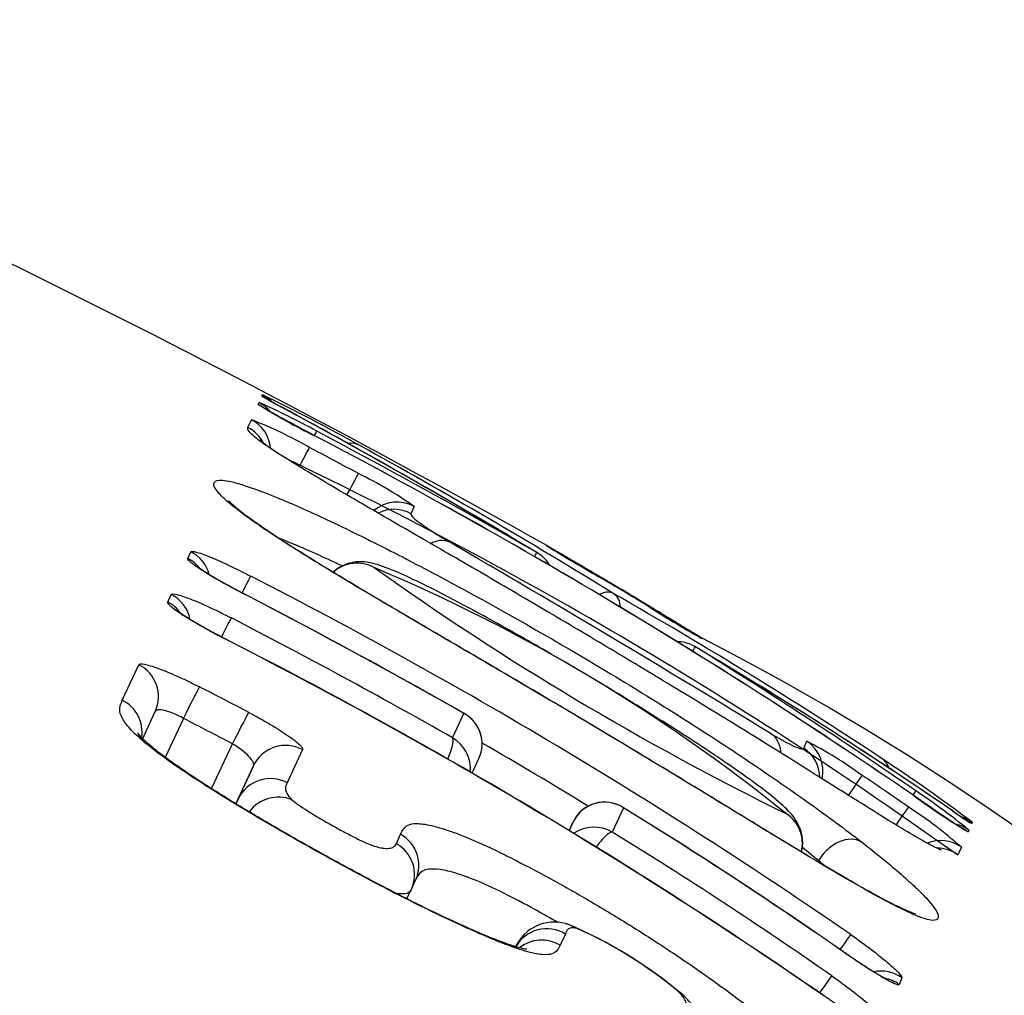
# Model space of a CAD drawing. Units: millimetres. Extents: x -18 to 803, y -35 to 1013.
# Drawn here: x 797 to 799, y 880 to 883 of the extents above; entities that cross this region are included whole.
import ezdxf

# ---------------------------------------------------------------- set-up
doc = ezdxf.new("R2010")
doc.units = ezdxf.units.MM
doc.layers.add('Default', color=7, linetype='Continuous')
doc.layers.add('DV2_Default', color=7, linetype='Continuous')

# ---------------------------------------------------------------- blocks, each defined once
blk = doc.blocks.new('SE1')
at = {"layer": 'DV2_Default', "color": 7}
for p, q in [((797.4019, 881.5595), (797.4034, 881.563)), ((797.3917, 881.5361), (797.3939, 881.541)), ((797.3627, 881.4713), (797.3725, 881.493)), ((797.8295, 881.2494), (797.8203, 881.2291)), ((798.2011, 881.1389), (798.2013, 881.14)), ((797.194, 881.1034), (797.2026, 881.1221)), ((797.1374, 880.981), (797.1472, 881.0022)), ((798.6375, 880.8799), (798.6373, 880.8788)), ((797.0099, 880.7054), (797.056, 880.805)), ((797.0671, 880.5981), (797.1023, 880.6744)), ((797.9372, 880.6002), (797.9688, 880.6686)), ((797.1813, 880.6547), (797.1304, 880.5453)), ((797.2602, 880.4574), (797.3189, 880.5834)), ((798.9231, 880.5711), (798.9318, 880.5904)), ((797.5159, 880.5669), (797.4728, 880.4737)), ((797.9921, 880.5005), (798.0111, 880.5419)), ((797.3784, 880.5217), (797.3286, 880.4149)), ((797.3355, 880.4285), (797.3784, 880.5217)), ((797.329, 880.4146), (797.3355, 880.4285)), ((798.4169, 880.4035), (798.3856, 880.3354)), ((798.2749, 880.3626), (798.2644, 880.3402)), ((798.2645, 880.3401), (798.2749, 880.3626)), ((798.2758, 880.3647), (798.2749, 880.3626)), ((799.3963, 880.3632), (799.3947, 880.3593)), ((799.3868, 880.3409), (799.3847, 880.336)), ((797.7792, 880.3033), (797.7912, 880.3293)), ((799.3657, 880.2931), (799.3561, 880.2717)), ((798.9644, 880.2555), (798.9628, 880.2521)), ((797.8214, 880.1749), (797.8334, 880.201)), ((797.8089, 880.1482), (797.8212, 880.1744)), ((797.8211, 880.1743), (797.8216, 880.1753)), ((798.2537, 880.0494), (798.2391, 880.0177)), ((799.1989, 879.9264), (799.1905, 879.908))]:
    blk.add_line(p, q, dxfattribs=at)
for centre, radius, start, end in [((783.2829, 854.5968), 30.4483, 60.66221, 66.95705), ((797.6827, 881.9933), 0.5168, 237.0816, 243.8294), ((794.9212, 876.4723), 5.6636, 60.9103, 64.0064), ((797.3572, 881.4743), 0.1, 43.8505, 62.5235), ((798.3416, 883.0547), 1.7913, 237.9753, 243.7779), ((796.6005, 879.7393), 1.9687, 60.9736, 66.2355), ((788.6198, 865.1832), 18.5811, 59.05871, 61.60912), ((788.5962, 865.1431), 18.6277, 59.05412, 61.59957), ((796.9079, 880.3134), 1.2678, 60.329, 68.5023), ((789.9032, 866.8059), 16.5185, 55.61476, 62.4236), ((789.9469, 866.8787), 16.4338, 55.59713, 62.44112), ((788.12, 863.6138), 20.1877, 60.13226, 62.13415), ((787.3121, 862.0744), 21.8764, 61.73128, 62.13914), ((789.4456, 866.4854), 17.053, 58.3655, 61.14725), ((792.123, 870.1708), 12.4222, 54.39388, 64.48827), ((797.1569, 880.2884), 1.1729, 55.0141, 63.9041), ((773.1636, 838.5612), 49.2653, 58.59937, 59.825), ((801.4362, 886.4463), 6.2156, 238.6364, 240.31387), ((798.1512, 881.0523), 0.1, 56.8618, 60.0304), ((798.1514, 881.0534), 0.1, 51.0748, 60.0309), ((798.1236, 881.0335), 0.1, 29.5793, 59.0035), ((797.669, 880.9905), 0.0999, 61.4305, 132.0986), ((795.8346, 876.6114), 4.8472, 51.1616, 67.1506), ((802.5125, 887.7941), 8.2523, 234.47029, 243.84188), ((790.5026, 867.6407), 15.0691, 55.42056, 62.88721), ((790.9175, 868.427), 14.6509, 58.91715, 59.47947), ((789.8262, 866.5965), 16.7807, 58.95015, 59.44111), ((790.9198, 868.4303), 14.6455, 58.92598, 59.46219), ((788.9286, 864.7515), 18.3052, 60.40534, 62.6165), ((788.9392, 864.7719), 18.2826, 60.39696, 62.61667), ((791.7064, 869.2886), 13.4882, 56.5397, 60.29711), ((799.9105, 883.1646), 2.6165, 236.8927, 240.8804), ((789.0221, 864.8729), 18.0784, 60.45292, 62.6918), ((798.5849, 880.7948), 0.1, 58.2968, 67.3075), ((790.6431, 867.7975), 14.6756, 55.3985, 63.06611), ((790.6807, 867.8614), 14.6022, 55.37769, 63.08421), ((798.5662, 880.77), 0.1, 65, 88.7749), ((798.5662, 880.77), 0.1, 59.3609, 65), ((792.1317, 869.876), 12.7523, 55.58024, 59.43124), ((798.5847, 880.7937), 0.1, 58.2957, 60.9989), ((795.1753, 874.1407), 7.5765, 359.98303, 62.80856), ((791.3114, 868.9905), 13.9343, 55.33115, 58.37146), ((792.1312, 869.8747), 12.7537, 55.57574, 59.42422), ((788.4187, 863.5654), 19.3042, 62.39122, 62.85342), ((797.9226, 880.5827), 0.0975, 335.3853, 61.7448), ((797.9225, 880.583), 0.0976, 335.454, 60.5426), ((788.4174, 863.5637), 19.2069, 62.38981, 62.85197), ((797.0128, 880.5259), 0.0889, 46.4953, 64.8037), ((797.0128, 880.5259), 0.0889, 46.0766, 46.4953), ((797.885, 880.5123), 0.1023, 355.0816, 59.2603), ((790.4598, 867.5693), 15.0526, 58.53024, 59.84897), ((798.3978, 879.5508), 1.1687, 53.8575, 62.8132), ((797.9226, 880.5827), 0.0975, 335.2725, 335.3853), ((796.3622, 876.3222), 5.0532, 53.0992, 56.6089), ((791.9401, 869.9156), 12.767, 55.24802, 55.95771), ((798.2245, 878.9191), 1.8365, 50.7362, 56.517), ((797.4484, 880.3312), 0.1024, 68.3234, 143.3903), ((798.3636, 880.3214), 0.0979, 57.0041, 153.7709), ((798.3638, 880.3217), 0.0979, 58.127, 153.5083), ((800.3651, 881.9686), 1.9044, 233.49, 239.013), ((791.7951, 869.6218), 12.6532, 55.10706, 58.45141), ((791.7817, 869.6007), 12.6778, 55.11189, 58.44123), ((798.8195, 880.3036), 0.0998, 346.2787, 56.6523), ((798.5577, 879.3799), 1.2193, 48.4989, 57.2352), ((799.8355, 881.0832), 0.8475, 234.3097, 238.663), ((798.3341, 880.2471), 0.1022, 59.7577, 123.6037), ((791.8351, 869.6616), 12.5235, 55.09196, 58.46264), ((798.2224, 879.9638), 0.1192, 74.6312, 155.2632), ((798.2353, 879.9872), 0.0929, 76.0311, 78.4556), ((798.2353, 879.9872), 0.0929, 57.4043, 76.0311), ((797.7632, 878.9017), 1.2759, 49.9745, 67.1888), ((797.794, 878.9564), 1.213, 50.2897, 66.1047)]:
    blk.add_arc(centre, radius, start, end, dxfattribs=at)
for centre, major_axis, ratio, start_param, end_param in [((797.3558, 881.4708), (-0.0921, 0.039), 0.999883, 4.505154, 4.633588), ((797.3456, 881.4474), (-0.0915, 0.0403), 0.999689, 4.457118, 4.647713), ((797.3478, 881.4523), (-0.0916, 0.0401), 0.99973, 4.241995, 4.646024), ((797.4085, 881.4409), (-0.0476, -0.0879), 0.663842, 3.141556, 3.163347), ((797.3265, 881.4043), (-0.0912, 0.0409), 0.999328, 3.650606, 4.655496), ((797.3167, 881.3826), (-0.0912, 0.0411), 0.999143, 4.02865, 4.657611), ((797.509, 881.3723), (0.0468, 0.0884), 0.000545, -0.533928, -0.021742), ((797.4888, 881.3267), (0.0467, 0.0884), 0.000545, -1.167984, -0.035098), ((797.6274, 881.3334), (0.0483, 0.0875), 0.690135, 0.016905, 0.475213), ((797.6255, 881.2537), (0.0474, 0.0881), 0.000545, -1.247221, -0.035002), ((797.7814, 881.1618), (-0.0913, 0.0409), 0.999338, 4.631675, 5.842353), ((797.7723, 881.1415), (-0.0912, 0.041), 0.999167, 4.633581, 5.596325), ((797.1574, 881.0333), (-0.0909, 0.0417), 0.995927, 3.828762, 4.671868), ((798.1236, 881.0335), (0.0499, 0.0867), 0.000544, -0.531383, -0.021524), ((798.1236, 881.0335), (-0.0515, -0.0857), 0.662476, 3.141593, 3.170328), ((797.1488, 881.0147), (-0.0909, 0.0417), 0.995743, 4.231795, 4.672384), ((797.3243, 880.9656), (0.0461, 0.0887), 0.000545, -1.083621, -0.088273), ((798.3071, 880.9619), (-0.0508, -0.0861), 0.000543, 2.983452, 3.144518), ((797.1023, 880.9134), (-0.0909, 0.0418), 0.994715, 3.767311, 4.675052), ((797.302, 880.9171), (-0.0461, -0.0888), 0.000545, 3.048052, 3.141713), ((797.0925, 880.8922), (-0.0908, 0.0418), 0.994494, 4.196553, 4.675587), ((798.4298, 880.8887), (-0.0516, -0.0857), 0.000543, 2.983484, 3.144516), ((797.2703, 880.8481), (0.0459, 0.0888), 0.000545, -1.165826, -0.100736), ((797.2449, 880.7929), (-0.0459, -0.0889), 0.000545, 3.035325, 3.141589), ((798.5662, 880.77), (-0.051, -0.086), 0.647337, 3.11349, 3.141591), ((798.5662, 880.77), (0.0525, 0.0851), 0.000542, -0.52978, -0.021419), ((797.0115, 880.7163), (-0.0908, 0.0419), 0.992595, 3.141409, 4.67977), ((797.1813, 880.6547), (0.0456, 0.089), 0.000545, 4.712409, 6.163709), ((796.9656, 880.6167), (-0.0908, 0.0419), 0.991463, 3.41817, 4.681971), ((797.3189, 880.5834), (0.0463, 0.0886), 0.000545, 4.712414, 6.164043), ((797.4691, 880.4794), (0.0908, -0.0419), 0.992712, 1.511413, 3.137065), ((798.877, 880.5068), (-0.0913, 0.0409), 0.999344, 3.344141, 4.553248), ((798.8683, 880.4875), (-0.0912, 0.041), 0.999183, 3.580404, 4.554726), ((799.0872, 880.4586), (0.0552, 0.0834), 0.674959, 5.805659, 6.26706), ((797.4261, 880.3862), (0.0908, -0.0419), 0.99166, 1.513166, 3.137361), ((799.0311, 880.4118), (0.056, 0.0829), 0.000539, -1.244235, -0.03438), ((799.1807, 880.3686), (0.057, 0.0822), 0.000538, -0.528689, -0.021347), ((799.1606, 880.3232), (0.057, 0.0822), 0.000538, -1.169249, -0.034357), ((799.2833, 880.3132), (-0.0566, -0.0824), 0.64398, 3.120625, 3.141569), ((799.3382, 880.2818), (-0.0923, 0.0385), 0.999913, 4.486815, 4.825121), ((799.3366, 880.278), (-0.0921, 0.039), 0.999881, 4.492644, 4.627294), ((799.3286, 880.2596), (-0.0916, 0.0401), 0.999732, 4.504219, 4.907008), ((799.3265, 880.2547), (-0.0915, 0.0403), 0.999691, 4.505736, 4.688392), ((797.7306, 880.2168), (-0.0908, 0.0419), 0.991704, 3.146062, 4.633491), ((797.7426, 880.2428), (-0.0908, 0.0419), 0.992001, 3.150303, 4.633085), ((799.3074, 880.2119), (0.0913, -0.0409), 0.999337, 1.370492, 2.378854), ((799.2978, 880.1905), (0.0912, -0.0411), 0.999158, 1.371899, 2.002939), ((797.7426, 880.2428), (-0.0908, 0.0419), 0.992001, 3.141404, 3.150303), ((798.2018, 879.9648), (-0.0908, 0.0419), 0.991992, 4.595572, 6.204808), ((798.1873, 879.9331), (-0.0908, 0.0419), 0.991631, 4.595894, 5.821113), ((798.998, 879.9661), (0.0573, 0.082), 0.000537, -1.066763, -0.085785), ((798.9761, 879.9183), (-0.0573, -0.082), 0.000537, 3.050717, 3.141602), ((799.1406, 879.8456), (0.0909, -0.0417), 0.996054, 1.375847, 2.210053), ((798.9448, 879.8502), (0.0573, 0.082), 0.000537, -1.146762, -0.097834), ((799.1321, 879.8273), (0.0909, -0.0417), 0.995876, 1.375858, 1.814155), ((798.9198, 879.7959), (-0.0573, -0.0819), 0.000537, 3.038406, 3.141594)]:
    blk.add_ellipse(centre, major_axis=major_axis, ratio=ratio, start_param=start_param, end_param=end_param, dxfattribs=at)
for points, knots in [([(797.4561, 881.5288), (797.455, 881.5294), (797.453, 881.5305), (797.4496, 881.5323), (797.4463, 881.5341), (797.443, 881.5359), (797.4399, 881.5376), (797.4369, 881.5393), (797.4341, 881.5408), (797.4314, 881.5423), (797.4288, 881.5437), (797.4264, 881.5451), (797.4242, 881.5463), (797.4221, 881.5475), (797.4202, 881.5485), (797.4185, 881.5495), (797.4169, 881.5504), (797.4156, 881.5512), (797.4144, 881.5519), (797.4134, 881.5524), (797.4127, 881.5528), (797.4121, 881.5532), (797.4118, 881.5534), (797.4115, 881.5535), (797.4115, 881.5536), (797.4115, 881.5536), (797.4115, 881.5536)], [0, 0, 0, 0, 0.039801, 0.089489, 0.138421, 0.187357, 0.236215, 0.28496, 0.333552, 0.381942, 0.430077, 0.477889, 0.525302, 0.572224, 0.618547, 0.66414, 0.708266, 0.752742, 0.796173, 0.838129, 0.873993, 0.907632, 0.938868, 0.972017, 0.999502, 1, 1, 1, 1]), ([(797.5501, 881.4478), (797.5486, 881.4487), (797.5457, 881.4502), (797.5408, 881.4528), (797.5359, 881.4554), (797.5309, 881.458), (797.526, 881.4607), (797.521, 881.4633), (797.5162, 881.4659), (797.5113, 881.4685), (797.5065, 881.4711), (797.5018, 881.4736), (797.4971, 881.4761), (797.4925, 881.4786), (797.488, 881.481), (797.4835, 881.4835), (797.479, 881.4859), (797.4747, 881.4882), (797.4704, 881.4906), (797.4662, 881.4928), (797.4621, 881.4951), (797.4582, 881.4972), (797.4543, 881.4994), (797.4505, 881.5015), (797.4468, 881.5035), (797.4433, 881.5054), (797.4399, 881.5073), (797.4366, 881.5091), (797.4335, 881.5109), (797.4304, 881.5126), (797.4275, 881.5142), (797.4248, 881.5158), (797.4222, 881.5173), (797.4198, 881.5186), (797.4175, 881.5199), (797.4154, 881.5211), (797.4135, 881.5222), (797.4118, 881.5232), (797.4102, 881.5242), (797.4088, 881.525), (797.4076, 881.5257), (797.4067, 881.5263), (797.4059, 881.5268), (797.4053, 881.5272), (797.4049, 881.5274), (797.4047, 881.5275), (797.4047, 881.5276), (797.4047, 881.5276), (797.4047, 881.5276)], [0, 0, 0, 0, 0.020504, 0.044525, 0.068571, 0.092626, 0.116671, 0.14069, 0.164669, 0.188559, 0.212527, 0.236422, 0.260238, 0.284012, 0.307781, 0.331574, 0.355421, 0.37936, 0.403377, 0.427011, 0.450739, 0.474473, 0.498182, 0.521843, 0.545431, 0.568917, 0.592276, 0.615515, 0.638508, 0.661752, 0.684957, 0.708048, 0.730949, 0.753583, 0.775865, 0.797708, 0.819058, 0.840376, 0.861591, 0.882383, 0.902619, 0.922166, 0.940891, 0.956768, 0.971701, 0.985669, 0.998679, 1, 1, 1, 1]), ([(797.4732, 881.3819), (797.4479, 881.3977), (797.4279, 881.4107), (797.3967, 881.4322), (797.3855, 881.4408), (797.3702, 881.4542), (797.3659, 881.4591), (797.3617, 881.4666), (797.3617, 881.4692), (797.3627, 881.4713)], [0, 0, 0, 0, 0.25, 0.25, 0.5, 0.5, 0.75, 0.75, 1, 1, 1, 1]), ([(797.4797, 881.3783), (797.4785, 881.379), (797.4759, 881.3806), (797.4717, 881.3833), (797.4672, 881.3862), (797.4627, 881.389), (797.4584, 881.3917), (797.4543, 881.3943), (797.4503, 881.3969), (797.4464, 881.3995), (797.4426, 881.4019), (797.439, 881.4043), (797.4356, 881.4066), (797.4322, 881.4088), (797.429, 881.411), (797.426, 881.413), (797.4231, 881.415), (797.4204, 881.4169), (797.4177, 881.4188), (797.4152, 881.4206), (797.4129, 881.4223), (797.4107, 881.4239), (797.4086, 881.4254), (797.4067, 881.4268), (797.405, 881.4281), (797.4034, 881.4294), (797.402, 881.4305), (797.4008, 881.4315), (797.3997, 881.4323), (797.3988, 881.4331), (797.398, 881.4338), (797.3974, 881.4343), (797.3968, 881.4348), (797.3965, 881.4351), (797.3963, 881.4353), (797.3962, 881.4354), (797.3962, 881.4354), (797.3962, 881.4354)], [0, 0, 0, 0, 0.020897, 0.049745, 0.079144, 0.108584, 0.138073, 0.167618, 0.197226, 0.226902, 0.256651, 0.286477, 0.316382, 0.346366, 0.376429, 0.406569, 0.435717, 0.4661, 0.496621, 0.527253, 0.557959, 0.5887, 0.619416, 0.65005, 0.680545, 0.710836, 0.740854, 0.770528, 0.799783, 0.828548, 0.856119, 0.885254, 0.914036, 0.94242, 0.970369, 0.99785, 1, 1, 1, 1]), ([(799.3091, 880.2851), (799.3091, 880.2851), (799.306, 880.2863), (799.2866, 880.2949), (799.2411, 880.3202), (799.1736, 880.3606), (799.0829, 880.4171), (798.9671, 880.4898), (798.8233, 880.5798), (798.6562, 880.683), (798.4747, 880.7931), (798.2885, 880.9043), (798.1033, 881.0133), (797.9286, 881.1149), (797.7726, 881.205), (797.6466, 881.278), (797.5467, 881.337), (797.5012, 881.3647), (797.4801, 881.3781)], [0, 0, 0, 0, 0.020676, 0.076259, 0.131401, 0.182731, 0.235952, 0.295834, 0.363703, 0.440422, 0.520681, 0.59983, 0.678957, 0.758597, 0.829982, 0.892544, 0.948813, 1, 1, 1, 1]), ([(797.4945, 881.1303), (797.4716, 881.1448), (797.4506, 881.1584), (797.4119, 881.184), (797.3944, 881.1959), (797.3478, 881.2285), (797.3242, 881.2466), (797.298, 881.2692), (797.2908, 881.2759), (797.2795, 881.2878), (797.2753, 881.293), (797.2664, 881.3066), (797.2655, 881.3131), (797.2716, 881.3219), (797.2786, 881.3241), (797.298, 881.3227), (797.306, 881.3214), (797.3254, 881.3169), (797.3369, 881.3136), (797.3771, 881.3007), (797.4109, 881.2881), (797.4729, 881.2624), (797.4953, 881.2528), (797.5429, 881.2316), (797.5683, 881.22), (797.6224, 881.1945), (797.6514, 881.1805), (797.7116, 881.1508), (797.7425, 881.1352), (797.8057, 881.1028), (797.8379, 881.086), (797.9035, 881.0513), (797.9369, 881.0334), (798.1035, 880.9427), (798.237, 880.8663), (798.4366, 880.7464), (798.5033, 880.7053), (798.6333, 880.6233), (798.6969, 880.5821), (798.7895, 880.5202), (798.8201, 880.4995), (798.8794, 880.4585), (798.9079, 880.4385), (798.9901, 880.3798), (799.0403, 880.3426), (799.085, 880.308)], [0, 0, 0, 0, 0.03125, 0.03125, 0.0625, 0.0625, 0.125, 0.125, 0.15625, 0.15625, 0.1875, 0.1875, 0.25, 0.25, 0.3125, 0.3125, 0.34375, 0.34375, 0.375, 0.375, 0.4375, 0.4375, 0.46875, 0.46875, 0.5, 0.5, 0.53125, 0.53125, 0.5625, 0.5625, 0.59375, 0.59375, 0.625, 0.625, 0.75, 0.75, 0.8125, 0.8125, 0.875, 0.875, 0.90625, 0.90625, 0.9375, 0.9375, 1, 1, 1, 1]), ([(797.5015, 881.1266), (797.4989, 881.1282), (797.4947, 881.1309), (797.4877, 881.1354), (797.4809, 881.1398), (797.4741, 881.1441), (797.4675, 881.1484), (797.4609, 881.1526), (797.4546, 881.1568), (797.4483, 881.1609), (797.4422, 881.1649), (797.4362, 881.1689), (797.4303, 881.1728), (797.4245, 881.1767), (797.4189, 881.1805), (797.4134, 881.1842), (797.408, 881.1879), (797.4028, 881.1914), (797.3978, 881.1949), (797.3928, 881.1984), (797.388, 881.2018), (797.3833, 881.2051), (797.3787, 881.2084), (797.3743, 881.2116), (797.37, 881.2147), (797.3658, 881.2177), (797.3618, 881.2207), (797.3579, 881.2236), (797.3542, 881.2264), (797.3505, 881.2292), (797.3471, 881.2318), (797.3438, 881.2344), (797.3406, 881.2369), (797.3376, 881.2394), (797.3347, 881.2417), (797.332, 881.2439), (797.3294, 881.2461), (797.327, 881.2481), (797.3248, 881.2501), (797.3227, 881.2519), (797.3208, 881.2536), (797.319, 881.2553), (797.3174, 881.2568), (797.3159, 881.2582), (797.3146, 881.2594), (797.3135, 881.2606), (797.3125, 881.2616), (797.3116, 881.2625), (797.311, 881.2632), (797.3104, 881.2638), (797.31, 881.2643), (797.3097, 881.2646), (797.3096, 881.2648), (797.3096, 881.2648), (797.3096, 881.2648)], [0, 0, 0, 0, 0.018595, 0.037616, 0.057, 0.076384, 0.095771, 0.115166, 0.134572, 0.153995, 0.173437, 0.192698, 0.212222, 0.231816, 0.251441, 0.27105, 0.290594, 0.310028, 0.329321, 0.349101, 0.368771, 0.388477, 0.408222, 0.428009, 0.447841, 0.467722, 0.487654, 0.507544, 0.527544, 0.547567, 0.567608, 0.587662, 0.607722, 0.627779, 0.647825, 0.667848, 0.687838, 0.707783, 0.727667, 0.747475, 0.767192, 0.78679, 0.806515, 0.825705, 0.844703, 0.863492, 0.882059, 0.900389, 0.918465, 0.936275, 0.953806, 0.971045, 0.987982, 1, 1, 1, 1]), ([(797.8203, 881.2291), (797.8197, 881.2277), (797.8202, 881.2258), (797.8249, 881.2198), (797.8289, 881.2158), (797.843, 881.2046), (797.8532, 881.1973), (797.8823, 881.178), (797.9019, 881.1657), (797.9265, 881.1508)], [0, 0, 0, 0, 0.25, 0.25, 0.5, 0.5, 0.75, 0.75, 1, 1, 1, 1]), ([(797.6267, 881.0824), (797.6208, 881.0853), (797.6149, 881.0881), (797.5844, 881.1025), (797.5612, 881.1131), (797.5177, 881.1323), (797.4974, 881.1409), (797.4684, 881.1527), (797.4587, 881.1566), (797.4495, 881.1601)], [0, 0, 0, 0, 0.0832548, 0.0832548, 0.4436614, 0.4436614, 0.8040679, 0.8040679, 1, 1, 1, 1]), ([(797.8755, 881.1456), (797.8842, 881.1504), (797.8931, 881.1534), (797.9106, 881.1556), (797.9193, 881.1543), (797.9265, 881.1508)], [0, 0, 0, 0, 0.476314, 0.476314, 1, 1, 1, 1]), ([(798.3579, 881.048), (798.3569, 881.0486), (798.3546, 881.0499), (798.3503, 881.0525), (798.3454, 881.0554), (798.3404, 881.0583), (798.3355, 881.0612), (798.3306, 881.0641), (798.3258, 881.0669), (798.321, 881.0698), (798.3162, 881.0726), (798.3115, 881.0753), (798.3067, 881.0781), (798.3021, 881.0809), (798.2974, 881.0836), (798.2929, 881.0862), (798.2884, 881.0889), (798.284, 881.0914), (798.2797, 881.094), (798.2755, 881.0964), (798.2714, 881.0988), (798.2673, 881.1012), (798.2633, 881.1036), (798.2594, 881.1059), (798.2556, 881.1081), (798.2519, 881.1102), (798.2483, 881.1123), (798.2448, 881.1143), (798.2415, 881.1163), (798.2383, 881.1182), (798.2352, 881.12), (798.2322, 881.1217), (798.2293, 881.1234), (798.2266, 881.125), (798.224, 881.1265), (798.2215, 881.128), (798.2192, 881.1293), (798.217, 881.1306), (798.215, 881.1318), (798.2131, 881.1329), (798.2113, 881.1339), (798.2098, 881.1348), (798.2084, 881.1357), (798.2071, 881.1364), (798.206, 881.137), (798.2051, 881.1376), (798.2046, 881.1379), (798.2044, 881.138)], [0, 0, 0, 0, 0.0120527, 0.0348466, 0.0576778, 0.0805264, 0.1033684, 0.1261806, 0.1489428, 0.1716507, 0.1942649, 0.2169384, 0.2397259, 0.2625838, 0.2854671, 0.3083193, 0.3310909, 0.3537376, 0.3762521, 0.3987502, 0.4213728, 0.444094, 0.4668722, 0.4896648, 0.5124147, 0.5350792, 0.557617, 0.5800133, 0.6024483, 0.6250151, 0.6475979, 0.6701815, 0.6927496, 0.7152883, 0.7377831, 0.7602191, 0.782544, 0.8049847, 0.8273168, 0.8495322, 0.8716483, 0.8936753, 0.915612, 0.9374403, 0.9591145, 0.9805049, 1, 1, 1, 1]), ([(797.2026, 881.1221), (797.2035, 881.124), (797.2086, 881.1238), (797.2264, 881.1191), (797.2391, 881.1146), (797.2624, 881.1052), (797.2709, 881.1016), (797.2889, 881.0936), (797.2984, 881.0893), (797.3182, 881.08), (797.3285, 881.075), (797.3492, 881.0648), (797.3597, 881.0594), (797.3702, 881.0539)], [0, 0, 0, 0, 0.25, 0.25, 0.5, 0.5, 0.625, 0.625, 0.75, 0.75, 0.875, 0.875, 1, 1, 1, 1]), ([(799.085, 880.308), (799.1297, 880.2733), (799.1665, 880.2431), (799.2114, 880.2039), (799.2247, 880.1919), (799.2477, 880.1701), (799.2573, 880.1605), (799.2815, 880.1345), (799.2915, 880.1214), (799.3016, 880.1016), (799.3018, 880.0953), (799.2947, 880.0877), (799.2876, 880.0864), (799.2687, 880.0903), (799.261, 880.0926), (799.2425, 880.0994), (799.2316, 880.1039), (799.2069, 880.1152), (799.193, 880.122), (799.1617, 880.138), (799.1444, 880.1472), (799.1062, 880.1682), (799.0855, 880.1798), (799.0406, 880.2056), (799.0162, 880.2198), (798.9642, 880.2506), (798.9366, 880.2672), (798.8797, 880.3016), (798.8502, 880.3196), (798.7894, 880.3566), (798.758, 880.3758), (798.6945, 880.4146), (798.6625, 880.4341), (798.5015, 880.532), (798.3695, 880.6114), (798.1673, 880.7312), (798.1, 880.7707), (797.9998, 880.8294), (797.9664, 880.849), (797.9006, 880.8875), (797.8682, 880.9064), (797.7727, 880.9625), (797.7113, 880.9986), (797.6239, 881.0509), (797.5958, 881.0678), (797.5429, 881.1001), (797.518, 881.1156), (797.4945, 881.1303)], [0, 0, 0, 0, 0.0625, 0.0625, 0.09375, 0.09375, 0.125, 0.125, 0.1875, 0.1875, 0.25, 0.25, 0.3125, 0.3125, 0.34375, 0.34375, 0.375, 0.375, 0.40625, 0.40625, 0.4375, 0.4375, 0.46875, 0.46875, 0.5, 0.5, 0.53125, 0.53125, 0.5625, 0.5625, 0.59375, 0.59375, 0.625, 0.625, 0.75, 0.75, 0.8125, 0.8125, 0.84375, 0.84375, 0.875, 0.875, 0.9375, 0.9375, 0.96875, 0.96875, 1, 1, 1, 1]), ([(799.2368, 880.106), (799.2368, 880.1061), (799.2317, 880.1072), (799.206, 880.1172), (799.153, 880.1434), (799.0807, 880.1829), (798.9923, 880.2342), (798.8853, 880.2985), (798.7557, 880.3776), (798.5999, 880.4726), (798.4201, 880.5812), (798.2262, 880.6969), (798.0368, 880.8082), (797.8648, 880.9088), (797.7209, 880.9933), (797.5964, 881.0678), (797.5339, 881.1062), (797.5013, 881.1267)], [0, 0, 0, 0, 0.028905, 0.086632, 0.148489, 0.209698, 0.267401, 0.324625, 0.389036, 0.463957, 0.547858, 0.639048, 0.729107, 0.80753, 0.877154, 0.940754, 1, 1, 1, 1]), ([(797.3479, 881.0055), (797.3267, 881.0165), (797.3058, 881.0278), (797.2678, 881.0493), (797.2504, 881.0596), (797.2291, 881.0731), (797.2226, 881.0774), (797.2117, 881.085), (797.2072, 881.0884), (797.2, 881.0944), (797.1973, 881.0969), (797.1941, 881.1009), (797.1935, 881.1024), (797.194, 881.1034)], [0, 0, 0, 0, 0.25, 0.25, 0.5, 0.5, 0.625, 0.625, 0.75, 0.75, 0.875, 0.875, 1, 1, 1, 1]), ([(797.3481, 881.0059), (797.3466, 881.0067), (797.3438, 881.0081), (797.3391, 881.0106), (797.3343, 881.0131), (797.3295, 881.0156), (797.3248, 881.0182), (797.3201, 881.0207), (797.3154, 881.0232), (797.3108, 881.0257), (797.3063, 881.0282), (797.3018, 881.0307), (797.2974, 881.0332), (797.293, 881.0356), (797.2888, 881.038), (797.2846, 881.0404), (797.2804, 881.0427), (797.2764, 881.0451), (797.2725, 881.0474), (797.2687, 881.0496), (797.265, 881.0518), (797.2614, 881.054), (797.2579, 881.056), (797.2546, 881.0581), (797.2514, 881.06), (797.2483, 881.0619), (797.2454, 881.0638), (797.2427, 881.0655), (797.2401, 881.0672), (797.2377, 881.0688), (797.2354, 881.0703), (797.2332, 881.0717), (797.2313, 881.073), (797.2295, 881.0743), (797.2279, 881.0754), (797.2266, 881.0763), (797.2254, 881.0772), (797.2244, 881.0779), (797.2236, 881.0785), (797.2229, 881.0791), (797.2224, 881.0795), (797.2221, 881.0797), (797.2219, 881.0799), (797.2219, 881.0799), (797.2219, 881.0799), (797.2219, 881.0799)], [0, 0, 0, 0, 0.022889, 0.049287, 0.075729, 0.102184, 0.128611, 0.154979, 0.181257, 0.207416, 0.233769, 0.25991, 0.285938, 0.311897, 0.337829, 0.363774, 0.38976, 0.415829, 0.441954, 0.467357, 0.492946, 0.518437, 0.543802, 0.569007, 0.594018, 0.618799, 0.643312, 0.667515, 0.691119, 0.715198, 0.739005, 0.762444, 0.785421, 0.807843, 0.829623, 0.850684, 0.870956, 0.890401, 0.909559, 0.928958, 0.94771, 0.965764, 0.983099, 0.998048, 1, 1, 1, 1]), ([(798.9168, 880.2797), (798.9197, 880.2907), (798.922, 880.3198), (798.9043, 880.3702), (798.8758, 880.3999), (798.8308, 880.4399), (798.7634, 880.4897), (798.6749, 880.5512), (798.5532, 880.6303), (798.3924, 880.7304), (798.2121, 880.8371), (798.0484, 880.9296), (797.9225, 880.9974), (797.8319, 881.0426), (797.7596, 881.0753), (797.7142, 881.0906), (797.6674, 881.0979), (797.6221, 881.0823), (797.6045, 881.0679), (797.6014, 881.0651)], [0, 0, 0, 0, 0.020842, 0.056173, 0.113748, 0.17827, 0.234351, 0.288877, 0.358966, 0.455882, 0.57169, 0.669268, 0.737511, 0.79182, 0.848033, 0.914424, 0.957787, 0.992352, 1, 1, 1, 1]), ([(797.1472, 881.0022), (797.1482, 881.0044), (797.1535, 881.0044), (797.1715, 881.0003), (797.1844, 880.9961), (797.2077, 880.987), (797.2164, 880.9835), (797.2345, 880.9757), (797.2439, 880.9715), (797.2638, 880.9623), (797.2742, 880.9574), (797.2949, 880.9472), (797.3054, 880.9419), (797.316, 880.9365)], [0, 0, 0, 0, 0.25, 0.25, 0.5, 0.5, 0.625, 0.625, 0.75, 0.75, 0.875, 0.875, 1, 1, 1, 1]), ([(798.3899, 881.0045), (798.3839, 881.0078), (798.3767, 881.0092), (798.3624, 881.0078), (798.3553, 881.0057), (798.3482, 881.0023)], [0, 0, 0, 0, 0.5460302, 0.5460302, 1, 1, 1, 1]), ([(798.3899, 881.0045), (798.3955, 881.001), (798.4, 880.9953), (798.4054, 880.9822), (798.4068, 880.9751), (798.4072, 880.9673)], [0, 0, 0, 0, 0.5464115, 0.5464115, 1, 1, 1, 1]), ([(797.2906, 880.8813), (797.2693, 880.8923), (797.2484, 880.9036), (797.2104, 880.9252), (797.1931, 880.9356), (797.1719, 880.9494), (797.1655, 880.9537), (797.1547, 880.9615), (797.1502, 880.965), (797.1431, 880.9712), (797.1405, 880.9739), (797.1374, 880.9782), (797.1369, 880.9798), (797.1374, 880.981)], [0, 0, 0, 0, 0.25, 0.25, 0.5, 0.5, 0.625, 0.625, 0.75, 0.75, 0.875, 0.875, 1, 1, 1, 1]), ([(798.6336, 880.882), (798.6336, 880.882), (798.6333, 880.8822), (798.6328, 880.8825), (798.6318, 880.8831), (798.6307, 880.8838), (798.6294, 880.8846), (798.6279, 880.8854), (798.6263, 880.8864), (798.6245, 880.8875), (798.6226, 880.8887), (798.6205, 880.89), (798.6183, 880.8913), (798.6159, 880.8928), (798.6134, 880.8943), (798.6108, 880.8959), (798.608, 880.8976), (798.6051, 880.8993), (798.6021, 880.9012), (798.599, 880.9031), (798.5957, 880.9051), (798.5923, 880.9071), (798.5889, 880.9092), (798.5853, 880.9114), (798.5816, 880.9137), (798.5778, 880.916), (798.5739, 880.9184), (798.5699, 880.9208), (798.5658, 880.9233), (798.5616, 880.9258), (798.5574, 880.9284), (798.5531, 880.931), (798.5487, 880.9337), (798.5442, 880.9364), (798.5397, 880.9391), (798.5351, 880.9419), (798.5305, 880.9447), (798.5258, 880.9476), (798.521, 880.9504), (798.5162, 880.9534), (798.5114, 880.9563), (798.5065, 880.9592), (798.5017, 880.9621), (798.4968, 880.9651), (798.4919, 880.9681), (798.487, 880.971), (798.4834, 880.9732), (798.4816, 880.9742), (798.4814, 880.9744)], [0, 0, 0, 0, 0.000199, 0.019984, 0.040634, 0.061705, 0.083197, 0.105129, 0.127364, 0.149797, 0.17234, 0.194922, 0.217461, 0.239924, 0.262353, 0.284952, 0.307709, 0.330574, 0.3535, 0.376436, 0.39932, 0.422105, 0.444767, 0.467453, 0.490332, 0.513286, 0.536292, 0.559327, 0.582367, 0.605381, 0.62835, 0.651235, 0.674243, 0.697284, 0.720279, 0.743259, 0.76625, 0.789274, 0.812359, 0.835533, 0.858774, 0.881806, 0.904861, 0.927946, 0.95105, 0.974164, 0.997271, 1, 1, 1, 1]), ([(797.2908, 880.8818), (797.2893, 880.8826), (797.2865, 880.884), (797.2818, 880.8865), (797.2771, 880.889), (797.2723, 880.8915), (797.2676, 880.894), (797.263, 880.8965), (797.2584, 880.899), (797.2538, 880.9015), (797.2493, 880.904), (797.2448, 880.9064), (797.2405, 880.9089), (797.2362, 880.9113), (797.232, 880.9137), (797.2278, 880.916), (797.2238, 880.9184), (797.2198, 880.9207), (797.2159, 880.923), (797.2122, 880.9252), (797.2085, 880.9274), (797.205, 880.9295), (797.2016, 880.9316), (797.1984, 880.9336), (797.1952, 880.9356), (797.1923, 880.9375), (797.1895, 880.9393), (797.1868, 880.941), (797.1843, 880.9427), (797.182, 880.9442), (797.1798, 880.9457), (797.1777, 880.9471), (797.1759, 880.9484), (797.1742, 880.9496), (797.1727, 880.9507), (797.1715, 880.9516), (797.1704, 880.9524), (797.1695, 880.9531), (797.1687, 880.9537), (797.1682, 880.9542), (797.1677, 880.9545), (797.1675, 880.9547), (797.1674, 880.9548), (797.1674, 880.9548), (797.1674, 880.9548)], [0, 0, 0, 0, 0.02344, 0.050347, 0.077304, 0.104275, 0.131214, 0.158085, 0.184855, 0.211496, 0.238355, 0.264979, 0.291485, 0.317915, 0.344312, 0.37072, 0.397169, 0.423699, 0.450285, 0.476123, 0.502118, 0.527998, 0.553733, 0.579291, 0.60464, 0.629743, 0.654561, 0.67905, 0.702896, 0.72723, 0.751263, 0.774897, 0.798038, 0.820597, 0.84249, 0.863644, 0.883998, 0.903511, 0.922559, 0.942066, 0.960946, 0.979152, 0.996674, 1, 1, 1, 1]), ([(797.056, 880.805), (797.0572, 880.8077), (797.0627, 880.8081), (797.081, 880.8048), (797.0941, 880.801), (797.1177, 880.7924), (797.1264, 880.7891), (797.1446, 880.7816), (797.1542, 880.7775), (797.1742, 880.7686), (797.1846, 880.7637), (797.2054, 880.7537), (797.216, 880.7485), (797.2266, 880.743)], [0, 0, 0, 0, 0.25, 0.25, 0.5, 0.5, 0.625, 0.625, 0.75, 0.75, 0.875, 0.875, 1, 1, 1, 1]), ([(797.0507, 880.6064), (797.0362, 880.6199), (797.0256, 880.6316), (797.0107, 880.6521), (797.0063, 880.6609), (797.0001, 880.6839), (797.0049, 880.6948), (797.0099, 880.7054)], [0, 0, 0, 0, 0.25, 0.25, 0.5, 0.5, 1, 1, 1, 1]), ([(797.1813, 880.6547), (797.172, 880.66), (797.1626, 880.6647), (797.1446, 880.6723), (797.1361, 880.6751), (797.1142, 880.6803), (797.1045, 880.6792), (797.1021, 880.674)], [0, 0, 0, 0, 0.25, 0.25, 0.5, 0.5, 1, 1, 1, 1]), ([(797.3649, 880.6714), (797.3861, 880.6603), (797.407, 880.6487), (797.4446, 880.6264), (797.4617, 880.6155), (797.4826, 880.601), (797.4889, 880.5964), (797.4994, 880.5881), (797.5038, 880.5843), (797.5107, 880.5777), (797.5132, 880.5748), (797.5161, 880.5701), (797.5165, 880.5682), (797.5159, 880.5669)], [0, 0, 0, 0, 0.25, 0.25, 0.5, 0.5, 0.625, 0.625, 0.75, 0.75, 0.875, 0.875, 1, 1, 1, 1]), ([(798.2391, 880.0177), (798.2345, 880.0078), (798.2293, 879.9982), (798.2089, 879.9915), (798.2, 879.9906), (798.1818, 879.9922), (798.1748, 879.9932), (798.1592, 879.9965), (798.1506, 879.9987), (798.1221, 880.007), (798.0998, 880.0149), (798.0487, 880.0349), (798.0208, 880.0467), (797.9758, 880.0667), (797.9603, 880.0738), (797.9281, 880.0887), (797.9114, 880.0966), (797.8609, 880.1209), (797.826, 880.1382), (797.7538, 880.175), (797.7163, 880.1946), (797.642, 880.2343), (797.6048, 880.2545), (797.5302, 880.2959), (797.4933, 880.3168), (797.4216, 880.358), (797.3867, 880.3785), (797.3186, 880.4194), (797.2863, 880.4393), (797.2257, 880.4777), (797.1972, 880.4962), (797.1447, 880.5321), (797.1213, 880.5488), (797.0811, 880.5796), (797.0641, 880.5937), (797.0507, 880.6064)], [0, 0, 0, 0, 0.125, 0.125, 0.1875, 0.1875, 0.21875, 0.21875, 0.25, 0.25, 0.3125, 0.3125, 0.375, 0.375, 0.40625, 0.40625, 0.4375, 0.4375, 0.5, 0.5, 0.5625, 0.5625, 0.625, 0.625, 0.6875, 0.6875, 0.75, 0.75, 0.8125, 0.8125, 0.875, 0.875, 0.9375, 0.9375, 1, 1, 1, 1]), ([(797.0745, 880.5909), (797.0738, 880.5916), (797.0726, 880.5927), (797.0706, 880.5946), (797.0688, 880.5964), (797.067, 880.5981), (797.0653, 880.5999), (797.0636, 880.6016), (797.062, 880.6033), (797.0606, 880.6049), (797.0593, 880.6063), (797.0582, 880.6076), (797.0572, 880.6088), (797.0563, 880.6099), (797.0556, 880.6108), (797.055, 880.6116), (797.0545, 880.6122), (797.0542, 880.6127), (797.0539, 880.6132), (797.0537, 880.6134), (797.0536, 880.6136), (797.0537, 880.6135), (797.0538, 880.6133), (797.0539, 880.613), (797.0542, 880.6125), (797.0545, 880.6118), (797.0549, 880.6109), (797.0553, 880.6098), (797.0557, 880.6086), (797.0562, 880.6071), (797.0567, 880.6054), (797.0571, 880.6035), (797.0575, 880.6017), (797.0577, 880.6004), (797.0578, 880.5998)], [0, 0, 0, 0, 0.023606, 0.052963, 0.081231, 0.108502, 0.138638, 0.170443, 0.202151, 0.233756, 0.265256, 0.296649, 0.327932, 0.359105, 0.390167, 0.421117, 0.448723, 0.477756, 0.50953, 0.541264, 0.572939, 0.604542, 0.636062, 0.667496, 0.69884, 0.730098, 0.761278, 0.792375, 0.828026, 0.862304, 0.897675, 0.934381, 0.972778, 1, 1, 1, 1]), ([(798.8318, 880.6114), (798.8527, 880.5992), (798.8686, 880.5903), (798.8931, 880.5775), (798.9013, 880.5738), (798.9131, 880.5694), (798.9167, 880.5686), (798.9214, 880.5689), (798.9225, 880.5698), (798.9231, 880.5711)], [0, 0, 0, 0, 0.25, 0.25, 0.5, 0.5, 0.75, 0.75, 1, 1, 1, 1]), ([(798.8318, 880.6114), (798.8462, 880.6013), (798.8557, 880.5837), (798.8581, 880.5611), (798.8582, 880.5595), (798.8583, 880.5578)], [0, 0, 0, 0, 0.927764, 0.927764, 1, 1, 1, 1]), ([(798.1457, 880.0066), (798.1457, 880.0066), (798.1378, 880.0068), (798.1025, 880.0166), (798.0385, 880.0407), (797.9522, 880.0785), (797.8489, 880.1277), (797.7341, 880.186), (797.6124, 880.2511), (797.4883, 880.3204), (797.3689, 880.3899), (797.2613, 880.456), (797.1737, 880.5135), (797.1092, 880.5606), (797.0845, 880.5815), (797.075, 880.5905)], [0, 0, 0, 0, 0.051425, 0.113788, 0.186121, 0.26514, 0.346775, 0.428365, 0.512712, 0.600245, 0.688716, 0.775268, 0.857813, 0.934255, 1, 1, 1, 1]), ([(797.3784, 880.5217), (797.3796, 880.5243), (797.3791, 880.5279), (797.3745, 880.5368), (797.3706, 880.5421), (797.3544, 880.5591), (797.3376, 880.5722), (797.3189, 880.5834)], [0, 0, 0, 0, 0.25, 0.25, 0.5, 0.5, 1, 1, 1, 1]), ([(797.9233, 880.5398), (797.9273, 880.5491), (797.9306, 880.5578), (797.936, 880.5743), (797.9379, 880.5819), (797.9393, 880.5937), (797.9388, 880.5979), (797.9372, 880.6002)], [0, 0, 0, 0, 0.307226, 0.307226, 0.653613, 0.653613, 1, 1, 1, 1]), ([(797.4728, 880.4737), (797.4703, 880.4683), (797.4674, 880.463), (797.4685, 880.4489), (797.4725, 880.44), (797.4862, 880.4263)], [0, 0, 0, 0, 0.5, 0.5, 1, 1, 1, 1]), ([(797.4862, 880.4263), (797.4947, 880.4184), (797.5115, 880.4069), (797.5392, 880.3894), (797.5489, 880.3834), (797.5691, 880.3714), (797.5797, 880.3652), (797.601, 880.3531), (797.6117, 880.3472), (797.6334, 880.3354), (797.6444, 880.3296), (797.6659, 880.3186), (797.6766, 880.3133), (797.6962, 880.3043), (797.7049, 880.3008), (797.7195, 880.2955), (797.7257, 880.2938), (797.7363, 880.2912), (797.7408, 880.2904), (797.7527, 880.2891), (797.7584, 880.2895), (797.7721, 880.2927), (797.7765, 880.2975), (797.7792, 880.3033)], [0, 0, 0, 0, 0.125, 0.125, 0.1875, 0.1875, 0.25, 0.25, 0.3125, 0.3125, 0.375, 0.375, 0.4375, 0.4375, 0.5, 0.5, 0.5625, 0.5625, 0.625, 0.625, 0.75, 0.75, 1, 1, 1, 1]), ([(799.3715, 880.3436), (799.3715, 880.3436), (799.3714, 880.3436), (799.3713, 880.3437), (799.3709, 880.3439), (799.3704, 880.3442), (799.3698, 880.3446), (799.369, 880.3451), (799.368, 880.3457), (799.3668, 880.3464), (799.3655, 880.3472), (799.364, 880.3482), (799.3623, 880.3493), (799.3605, 880.3505), (799.3585, 880.3518), (799.3563, 880.3532), (799.354, 880.3547), (799.3515, 880.3564), (799.3489, 880.3581), (799.3462, 880.3599), (799.3433, 880.3618), (799.3403, 880.3638), (799.3372, 880.3659), (799.3339, 880.3681), (799.3306, 880.3704), (799.3271, 880.3727), (799.3235, 880.3752), (799.3198, 880.3777), (799.316, 880.3802), (799.3121, 880.3829), (799.3082, 880.3856), (799.3041, 880.3883), (799.3, 880.3912), (799.2959, 880.394), (799.2916, 880.3969), (799.2873, 880.3999), (799.2829, 880.4029), (799.2784, 880.406), (799.2739, 880.4091), (799.2693, 880.4122), (799.2648, 880.4154), (799.2602, 880.4186), (799.2555, 880.4217), (799.2509, 880.425), (799.2462, 880.4282), (799.2415, 880.4315), (799.2367, 880.4348), (799.2338, 880.4368), (799.2321, 880.438)], [0, 0, 0, 0, 0.010062, 0.023953, 0.038629, 0.054146, 0.070486, 0.087614, 0.105489, 0.12406, 0.14328, 0.163101, 0.183481, 0.204385, 0.225766, 0.247337, 0.269204, 0.291327, 0.313676, 0.336221, 0.35894, 0.381813, 0.404823, 0.427962, 0.451086, 0.474296, 0.497709, 0.521278, 0.544954, 0.568688, 0.592432, 0.616123, 0.639757, 0.663399, 0.687206, 0.711179, 0.735267, 0.759418, 0.783575, 0.807669, 0.83165, 0.855512, 0.879476, 0.903598, 0.927794, 0.952036, 0.976297, 1, 1, 1, 1]), ([(799.3852, 880.3651), (799.3852, 880.3651), (799.3852, 880.3651), (799.3851, 880.3652), (799.3848, 880.3653), (799.3844, 880.3656), (799.3838, 880.366), (799.3831, 880.3665), (799.3821, 880.3671), (799.381, 880.3678), (799.3797, 880.3686), (799.3783, 880.3696), (799.3767, 880.3707), (799.3749, 880.3718), (799.373, 880.3731), (799.3709, 880.3745), (799.3686, 880.376), (799.3662, 880.3777), (799.3637, 880.3794), (799.3611, 880.3812), (799.3583, 880.3831), (799.3554, 880.3851), (799.3523, 880.3872), (799.3491, 880.3893), (799.3459, 880.3916), (799.3427, 880.3937), (799.3409, 880.395), (799.3399, 880.3956)], [0, 0, 0, 0, 0.0121323, 0.0390364, 0.0681398, 0.0994505, 0.1329062, 0.1683797, 0.2056916, 0.2446288, 0.2849643, 0.3264735, 0.3689631, 0.4120211, 0.4555441, 0.5001282, 0.5454866, 0.5913535, 0.6374722, 0.6836539, 0.7296407, 0.7765436, 0.8235842, 0.8708144, 0.9182889, 0.9660307, 1, 1, 1, 1]), ([(797.7912, 880.3293), (797.7959, 880.3394), (797.8002, 880.3494), (797.8181, 880.3578), (797.826, 880.3595), (797.842, 880.3594), (797.8481, 880.359), (797.8618, 880.3571), (797.8693, 880.3557), (797.8861, 880.3518), (797.8952, 880.3494), (797.9153, 880.3433), (797.9263, 880.3396), (797.9616, 880.3269), (797.9882, 880.3161), (798.0332, 880.2959), (798.0492, 880.2884), (798.0821, 880.2725), (798.099, 880.2641), (798.1506, 880.2378), (798.1863, 880.2188), (798.2596, 880.1784), (798.2967, 880.1573), (798.3708, 880.1137), (798.408, 880.0912), (798.4639, 880.0561), (798.4827, 880.0442), (798.5197, 880.0202), (798.5379, 880.0082), (798.592, 879.9721), (798.6272, 879.9479), (798.6956, 879.8992), (798.7291, 879.8745), (798.7916, 879.8268), (798.8208, 879.8036), (798.8751, 879.7587), (798.9004, 879.7368), (798.9438, 879.6968), (798.9624, 879.6786), (798.9773, 879.6623)], [0, 0, 0, 0, 0.125, 0.125, 0.1875, 0.1875, 0.21875, 0.21875, 0.25, 0.25, 0.28125, 0.28125, 0.3125, 0.3125, 0.375, 0.375, 0.40625, 0.40625, 0.4375, 0.4375, 0.5, 0.5, 0.5625, 0.5625, 0.625, 0.625, 0.65625, 0.65625, 0.6875, 0.6875, 0.75, 0.75, 0.8125, 0.8125, 0.875, 0.875, 0.9375, 0.9375, 1, 1, 1, 1]), ([(798.3856, 880.3354), (798.3829, 880.3356), (798.379, 880.334), (798.3695, 880.327), (798.3637, 880.3217), (798.352, 880.3091), (798.3461, 880.302), (798.3401, 880.2942)], [0, 0, 0, 0, 0.347924, 0.347924, 0.695848, 0.695848, 1, 1, 1, 1]), ([(799.085, 880.308), (799.0767, 880.3129), (799.0669, 880.3155), (799.0456, 880.3156), (799.0341, 880.313), (799.0116, 880.3032), (799.0005, 880.296), (798.9804, 880.2779), (798.9715, 880.2672), (798.9644, 880.2555)], [0, 0, 0, 0, 0.25, 0.25, 0.5, 0.5, 0.75, 0.75, 1, 1, 1, 1]), ([(798.2329, 880.0818), (798.2195, 880.0895), (798.2062, 880.097), (798.1614, 880.1221), (798.1306, 880.1387), (798.0713, 880.169), (798.0425, 880.1828), (797.992, 880.2045), (797.9699, 880.2126), (797.9312, 880.2246), (797.9152, 880.2283), (797.8886, 880.2322), (797.8779, 880.2323), (797.8613, 880.2301), (797.8552, 880.2277), (797.8426, 880.2194), (797.8386, 880.212), (797.8351, 880.2046)], [0, 0, 0, 0, 0.051595, 0.051595, 0.17488, 0.17488, 0.298164, 0.298164, 0.421449, 0.421449, 0.544734, 0.544734, 0.668018, 0.668018, 0.791303, 0.791303, 1, 1, 1, 1]), ([(797.8211, 880.1743), (797.8193, 880.1705), (797.8166, 880.1672), (797.8079, 880.1626), (797.802, 880.1613), (797.7886, 880.1621), (797.7834, 880.1629), (797.777, 880.1643)], [0, 0, 0, 0, 0.394054, 0.394054, 0.795047, 0.795047, 1, 1, 1, 1]), ([(798.2853, 880.0654), (798.2785, 880.0668), (798.2735, 880.067), (798.266, 880.0658), (798.2634, 880.0644), (798.2574, 880.0591), (798.2559, 880.0541), (798.2537, 880.0494)], [0, 0, 0, 0, 0.25, 0.25, 0.5, 0.5, 1, 1, 1, 1]), ([(799.055, 880.0478), (799.0749, 880.0339), (799.0944, 880.0197), (799.1297, 879.9928), (799.146, 879.9799), (799.1658, 879.963), (799.1719, 879.9577), (799.1821, 879.9482), (799.1864, 879.9441), (799.1933, 879.9368), (799.1958, 879.9337), (799.1988, 879.929), (799.1994, 879.9274), (799.1989, 879.9264)], [0, 0, 0, 0, 0.25, 0.25, 0.5, 0.5, 0.625, 0.625, 0.75, 0.75, 0.875, 0.875, 1, 1, 1, 1]), ([(799.1905, 879.908), (799.1896, 879.906), (799.1847, 879.907), (799.172, 879.9125), (799.1669, 879.915), (799.155, 879.9213), (799.1484, 879.9251), (799.1338, 879.9337), (799.1257, 879.9386), (799.1089, 879.9491), (799.1, 879.9548), (799.0815, 879.9669), (799.0719, 879.9733), (799.0527, 879.9864), (799.0429, 879.9931), (799.0331, 879.9999)], [0, 0, 0, 0, 0.25, 0.25, 0.375, 0.375, 0.5, 0.5, 0.625, 0.625, 0.75, 0.75, 0.875, 0.875, 1, 1, 1, 1]), ([(799.1577, 879.9216), (799.1577, 879.9216), (799.1577, 879.9216), (799.1576, 879.9216), (799.1574, 879.9218), (799.1569, 879.922), (799.1564, 879.9222), (799.1556, 879.9226), (799.1547, 879.923), (799.1536, 879.9236), (799.1523, 879.9243), (799.1508, 879.925), (799.1492, 879.9259), (799.1474, 879.9268), (799.1454, 879.9279), (799.1433, 879.9291), (799.141, 879.9304), (799.1386, 879.9318), (799.136, 879.9333), (799.1332, 879.9349), (799.1303, 879.9366), (799.1273, 879.9384), (799.1242, 879.9403), (799.121, 879.9423), (799.1176, 879.9444), (799.114, 879.9466), (799.1104, 879.9489), (799.1067, 879.9512), (799.1029, 879.9537), (799.099, 879.9561), (799.095, 879.9587), (799.091, 879.9613), (799.0869, 879.964), (799.0827, 879.9668), (799.0784, 879.9696), (799.0741, 879.9725), (799.0697, 879.9754), (799.0653, 879.9783), (799.0609, 879.9813), (799.0564, 879.9843), (799.0519, 879.9874), (799.0474, 879.9905), (799.0429, 879.9936), (799.0384, 879.9968), (799.0351, 879.9991), (799.0335, 880.0002), (799.0333, 880.0003)], [0, 0, 0, 0, 0.002905, 0.018065, 0.03378, 0.050085, 0.067014, 0.084591, 0.102838, 0.121721, 0.141954, 0.162077, 0.182841, 0.204194, 0.226097, 0.248507, 0.271378, 0.294666, 0.318325, 0.342308, 0.366707, 0.390753, 0.415301, 0.440272, 0.465595, 0.491199, 0.517009, 0.542954, 0.568962, 0.595008, 0.620963, 0.647121, 0.673577, 0.700261, 0.727104, 0.754033, 0.780975, 0.807836, 0.834602, 0.861359, 0.888389, 0.91555, 0.942805, 0.970116, 0.997447, 1, 1, 1, 1]), ([(799.0018, 879.9318), (799.0217, 879.9179), (799.0412, 879.9036), (799.0765, 879.8765), (799.0926, 879.8634), (799.1123, 879.8462), (799.1183, 879.8408), (799.1284, 879.8312), (799.1327, 879.8268), (799.1394, 879.8193), (799.1418, 879.8161), (799.1448, 879.8112), (799.1453, 879.8094), (799.1447, 879.8083)], [0, 0, 0, 0, 0.25, 0.25, 0.5, 0.5, 0.625, 0.625, 0.75, 0.75, 0.875, 0.875, 1, 1, 1, 1]), ([(798.5876, 879.839), (798.59, 879.8441), (798.5932, 879.8486), (798.5922, 879.8591), (798.5908, 879.8632), (798.5857, 879.8712), (798.5835, 879.8742), (798.5774, 879.8812), (798.5736, 879.8851), (798.569, 879.8896)], [0, 0, 0, 0, 0.5, 0.5, 0.75, 0.75, 0.875, 0.875, 1, 1, 1, 1]), ([(798.6261, 879.7184), (798.6262, 879.7186), (798.6265, 879.7193), (798.6271, 879.7207), (798.6279, 879.7224), (798.6287, 879.7244), (798.6296, 879.7266), (798.6305, 879.729), (798.6315, 879.7317), (798.6324, 879.7346), (798.6334, 879.7377), (798.6343, 879.7411), (798.6352, 879.7447), (798.6359, 879.7478), (798.6363, 879.7503), (798.6366, 879.7521), (798.637, 879.7546), (798.6374, 879.7579), (798.6378, 879.762), (798.6381, 879.7662), (798.6382, 879.7706), (798.6381, 879.7751), (798.6378, 879.7797), (798.6374, 879.7842), (798.6368, 879.7888), (798.636, 879.7934), (798.6351, 879.7979), (798.6339, 879.8023), (798.6327, 879.8064), (798.6315, 879.8102), (798.6302, 879.8138), (798.6287, 879.8176), (798.6269, 879.8218), (798.6248, 879.8261), (798.6226, 879.8304), (798.6203, 879.8345), (798.6178, 879.8386), (798.6151, 879.8427), (798.6123, 879.8468), (798.6092, 879.8509), (798.6061, 879.8549), (798.603, 879.8586), (798.5996, 879.8625), (798.5961, 879.8664), (798.5927, 879.87), (798.5899, 879.8728), (798.5873, 879.8754), (798.5851, 879.8775), (798.584, 879.8785), (798.5837, 879.8789)], [0, 0, 0, 0, 0.008675, 0.026006, 0.043734, 0.061908, 0.080576, 0.099788, 0.119587, 0.140013, 0.161097, 0.182855, 0.205286, 0.228366, 0.239005, 0.249145, 0.259434, 0.280153, 0.301409, 0.323234, 0.345495, 0.368065, 0.390829, 0.413701, 0.43662, 0.459555, 0.482497, 0.505458, 0.528464, 0.54741, 0.567241, 0.587235, 0.61228, 0.637388, 0.662599, 0.688008, 0.713774, 0.740103, 0.767251, 0.795517, 0.825239, 0.850713, 0.875948, 0.909611, 0.937287, 0.954589, 0.973846, 0.992971, 1, 1, 1, 1]), ([(799.0991, 879.8015), (799.0992, 879.8015), (799.0993, 879.8015), (799.0992, 879.8015), (799.099, 879.8016), (799.0986, 879.8017), (799.0981, 879.802), (799.0974, 879.8023), (799.0965, 879.8027), (799.0954, 879.8032), (799.0942, 879.8038), (799.0928, 879.8045), (799.0912, 879.8053), (799.0895, 879.8062), (799.0876, 879.8072), (799.0855, 879.8084), (799.0833, 879.8096), (799.0809, 879.8109), (799.0783, 879.8124), (799.0756, 879.8139), (799.0727, 879.8156), (799.0698, 879.8173), (799.0667, 879.8192), (799.0635, 879.8211), (799.0601, 879.8231), (799.0566, 879.8253), (799.053, 879.8275), (799.0493, 879.8298), (799.0455, 879.8322), (799.0417, 879.8346), (799.0378, 879.8371), (799.0338, 879.8397), (799.0297, 879.8423), (799.0255, 879.8451), (799.0212, 879.8478), (799.0169, 879.8507), (799.0126, 879.8536), (799.0082, 879.8565), (799.0038, 879.8594), (798.9994, 879.8624), (798.995, 879.8655), (798.9905, 879.8686), (798.986, 879.8717), (798.9814, 879.8748), (798.9787, 879.8767), (798.9771, 879.8778)], [0, 0, 0, 0, 0.014589, 0.029638, 0.045195, 0.061301, 0.077992, 0.0953, 0.113242, 0.132472, 0.151579, 0.171357, 0.191764, 0.212767, 0.234331, 0.256414, 0.278971, 0.301959, 0.325329, 0.349032, 0.373297, 0.397106, 0.421436, 0.446205, 0.471341, 0.496768, 0.522413, 0.548198, 0.57405, 0.599977, 0.625739, 0.651799, 0.678162, 0.70476, 0.731519, 0.758365, 0.785223, 0.811998, 0.838699, 0.865389, 0.892379, 0.919503, 0.946723, 0.974, 1, 1, 1, 1])]:
    blk.add_open_spline(points, degree=3, knots=knots, dxfattribs=at)
for points in [[(797.3307, 880.4136), (797.3308, 880.419), (797.3332, 880.4236), (797.3355, 880.4285)], [(798.9644, 880.2555), (798.9499, 880.2674), (798.9348, 880.2797), (798.9191, 880.2922)], [(798.9829, 880.2401), (798.9769, 880.2452), (798.9707, 880.2503), (798.9644, 880.2555)], [(798.5836, 879.8788), (798.5793, 879.883), (798.5743, 879.8866), (798.569, 879.8896)]]:
    blk.add_open_spline(points, degree=3, dxfattribs=at)

msp = doc.modelspace()

# ---------------------------------------------------------------- block references
at = {"layer": 'Default'}
msp.add_blockref('SE1', (0, 0), dxfattribs=at)

doc.saveas('drawing.dxf')
